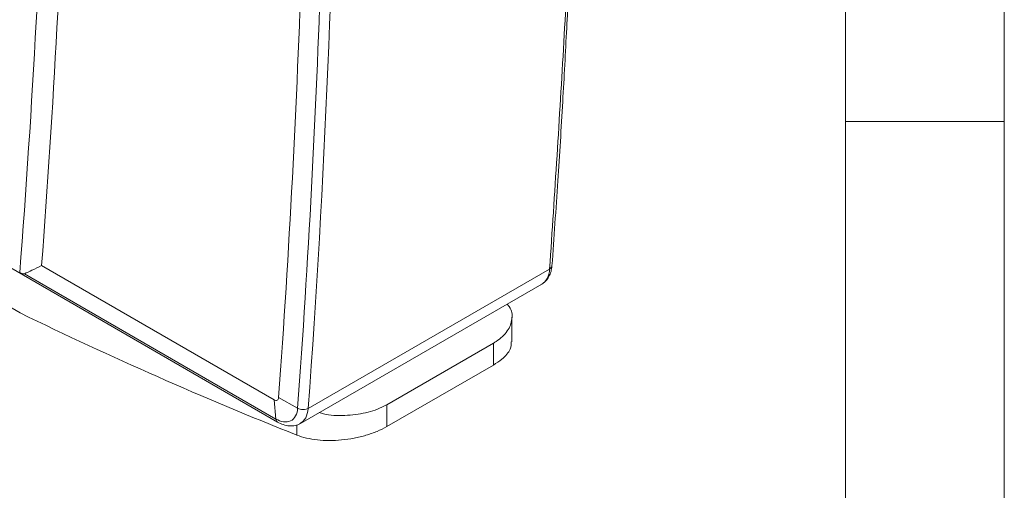
# Model space of a CAD drawing. Units: inches. Extents: x 0 to 17, y 0 to 11.
# Drawn here: x 14.6 to 17, y 4.6 to 5.8 of the extents above; entities that cross this region are included whole.
import ezdxf

# ---------------------------------------------------------------- set-up
doc = ezdxf.new("R2010")
doc.units = ezdxf.units.IN
doc.header["$MEASUREMENT"] = 0

msp = doc.modelspace()

# ---------------------------------------------------------------- linework, layer by layer
at = {"color": 7, "linetype": 'Continuous', "lineweight": 0}
for p, q in [((17, 0), (17, 11)), ((16.6063, 0.3937), (16.6063, 10.6063)), ((16.6063, 5.5), (17, 5.5))]:
    msp.add_line(p, q, dxfattribs=at)
at = {"color": 7, "linetype": 'Continuous', "lineweight": 15}
for p, q in [((13.3613, 5.8151), (15.1981, 4.7547)), ((14.6132, 5.1426), (15.1896, 4.8099)), ((15.2744, 4.7886), (15.8728, 5.134)), ((14.4208, 5.1056), (14.56, 5.0252)), ((14.5706, 5.1222), (15.1939, 4.7624)), ((15.2549, 4.7512), (15.8533, 5.0967)), ((15.7794, 4.9538), (15.7794, 5.0147)), ((15.4689, 4.7979), (15.7333, 4.9505)), ((15.7333, 4.9505), (15.7333, 4.8961)), ((15.7333, 4.8961), (15.4689, 4.7435)), ((15.1939, 4.7624), (15.1896, 4.8099)), ((15.2007, 4.8154), (15.248, 4.789)), ((15.4689, 4.7435), (15.4689, 4.7979))]:
    msp.add_line(p, q, dxfattribs=at)
at = {"color": 8, "linetype": 'Continuous', "lineweight": 15}
msp.add_line((15.2459, 4.7226), (15.2459, 4.7478), dxfattribs=at)
at = {"color": 7, "linetype": 'Continuous', "lineweight": 15}
msp.add_arc((18.9448, 14.035), 10.0201, 244.04928, 248.33692, dxfattribs=at)
for points, knots in [([(15.2744, 4.7886), (15.3154, 5.3501), (15.3388, 5.9161), (15.3465, 6.5551), (15.3471, 6.6261), (15.3478, 6.7683), (15.3479, 6.8393), (15.3474, 7.0531), (15.346, 7.1967), (15.3389, 7.6307), (15.33, 7.9243), (15.3168, 8.222)], [0, 0, 0, 0, 0.5, 0.5, 0.5625, 0.5625, 0.625, 0.625, 0.75, 0.75, 1, 1, 1, 1]), ([(15.8785, 5.1419), (15.8835, 5.212), (15.8931, 5.3472), (15.9051, 5.5437), (15.915, 5.7262), (15.9231, 5.8944), (15.9296, 6.0484), (15.9347, 6.1859), (15.9378, 6.281), (15.9392, 6.3295), (15.9394, 6.3384)], [0, 0, 0, 0, 0.177934, 0.343231, 0.495993, 0.636318, 0.764298, 0.880016, 0.977958, 1, 1, 1, 1]), ([(14.5706, 5.1222), (14.5768, 5.1252), (14.583, 5.1282), (14.5892, 5.1311), (14.5972, 5.135), (14.6052, 5.1388), (14.6132, 5.1426)], [0, 0, 0, 0, 0.001005335, 0.001005335, 0.001005335, 0.002300844, 0.002300844, 0.002300844, 0.002300844]), ([(15.8533, 5.0967), (15.8568, 5.0991), (15.8638, 5.1039), (15.8714, 5.1149), (15.8766, 5.1276), (15.8779, 5.1372), (15.8785, 5.1418)], [0, 0, 0, 0, 0.262715, 0.520467, 0.767755, 1, 1, 1, 1]), ([(14.5589, 5.1252), (14.5609, 5.1243), (14.5629, 5.1235), (14.5659, 5.1225), (14.5669, 5.1223), (14.5688, 5.1219), (14.5698, 5.1218), (14.5706, 5.1222)], [0, 0, 0, 0, 0.5, 0.5, 0.75, 0.75, 1, 1, 1, 1]), ([(15.7674, 5.0471), (15.7693, 5.045), (15.7795, 5.0339), (15.7814, 5.0101), (15.7708, 4.98), (15.7499, 4.9605), (15.7355, 4.9519), (15.7333, 4.9505)], [0, 0, 0, 0, 0.06631, 0.360627, 0.654904, 0.947371, 1, 1, 1, 1]), ([(15.7774, 4.9539), (15.7773, 4.9478), (15.777, 4.9333), (15.7593, 4.9129), (15.7405, 4.9008), (15.7333, 4.8961)], [0, 0, 0, 0, 0.304802, 0.734736, 1, 1, 1, 1]), ([(15.1896, 4.8099), (15.1921, 4.8085), (15.195, 4.8079), (15.1993, 4.81), (15.2005, 4.8126), (15.2007, 4.8154)], [0, 0, 0, 0, 0.5, 0.5, 1, 1, 1, 1]), ([(15.248, 4.789), (15.2475, 4.7821), (15.2459, 4.7754), (15.24, 4.7645), (15.2357, 4.7602), (15.2252, 4.7552), (15.2191, 4.7545), (15.2064, 4.7563), (15.1999, 4.7589), (15.1939, 4.7624)], [0, 0, 0, 0, 0.25, 0.25, 0.5, 0.5, 0.75, 0.75, 1, 1, 1, 1]), ([(15.2744, 4.7886), (15.2728, 4.7877), (15.2709, 4.7869), (15.2666, 4.7859), (15.2641, 4.7856), (15.2591, 4.7856), (15.2565, 4.786), (15.2518, 4.7872), (15.2497, 4.788), (15.248, 4.789)], [0, 0, 0, 0, 0.25, 0.25, 0.5, 0.5, 0.75, 0.75, 1, 1, 1, 1]), ([(15.3016, 4.7782), (15.3051, 4.7771), (15.3243, 4.7712), (15.3653, 4.7701), (15.4174, 4.7761), (15.4513, 4.7881), (15.4664, 4.7965), (15.4689, 4.7979)], [0, 0, 0, 0, 0.065576, 0.359102, 0.65137, 0.943921, 1, 1, 1, 1]), ([(15.1982, 4.7547), (15.2028, 4.7524), (15.2125, 4.7476), (15.2274, 4.7448), (15.2422, 4.7454), (15.2507, 4.7492), (15.2549, 4.7512)], [0, 0, 0, 0, 0.228246, 0.474467, 0.73382, 1, 1, 1, 1]), ([(15.4689, 4.7435), (15.4614, 4.7392), (15.4534, 4.7353), (15.4362, 4.7281), (15.4269, 4.7248), (15.4078, 4.7192), (15.3979, 4.7168), (15.3776, 4.7129), (15.3672, 4.7115), (15.3466, 4.7095), (15.3364, 4.7091), (15.3161, 4.7091), (15.3063, 4.7097), (15.2874, 4.7117), (15.2783, 4.7132), (15.2611, 4.7172), (15.2532, 4.7197), (15.2459, 4.7226)], [0, 0, 0, 0, 0.125, 0.125, 0.25, 0.25, 0.375, 0.375, 0.5, 0.5, 0.625, 0.625, 0.75, 0.75, 0.875, 0.875, 1, 1, 1, 1])]:
    msp.add_open_spline(points, degree=3, knots=knots, dxfattribs=at)
for points in [[(14.5589, 5.1252), (14.5909, 5.5356), (14.6133, 5.9527), (14.6262, 6.3756)], [(14.6132, 5.1426), (14.6428, 5.5327), (14.6637, 5.9287), (14.676, 6.3299)], [(15.2007, 4.8154), (15.2271, 5.1757), (15.2463, 5.5409), (15.2584, 5.9104)], [(15.3058, 5.884), (15.2998, 5.7007), (15.2842, 5.3349), (15.2613, 4.9706), (15.248, 4.789)]]:
    msp.add_open_spline(points, degree=3, dxfattribs=at)
at = {"color": 8, "linetype": 'Continuous', "lineweight": 15}
for points, knots in [([(15.9332, 6.3328), (15.9327, 6.3093), (15.9282, 6.0949), (15.9096, 5.6942), (15.8851, 5.3213), (15.8728, 5.134)], [0, 0, 0, 0, 0.057796, 0.526882, 1, 1, 1, 1]), ([(15.8728, 5.134), (15.8721, 5.1255), (15.8701, 5.1174), (15.8628, 5.1039), (15.8576, 5.0986), (15.8511, 5.0955)], [0, 0, 0, 0, 0.5, 0.5, 1, 1, 1, 1]), ([(15.8728, 5.134), (15.8744, 5.1352), (15.8775, 5.1374), (15.8781, 5.1404), (15.8783, 5.1419)], [0, 0, 0, 0, 0.510847, 1, 1, 1, 1]), ([(15.2538, 4.751), (15.2592, 4.755), (15.2701, 4.7629), (15.2729, 4.78), (15.2744, 4.7886)], [0, 0, 0, 0, 0.498437, 1, 1, 1, 1]), ([(15.1939, 4.7624), (15.1942, 4.7606), (15.1949, 4.7572), (15.1971, 4.7556), (15.1982, 4.7548)], [0, 0, 0, 0, 0.5066298, 1, 1, 1, 1])]:
    msp.add_open_spline(points, degree=3, knots=knots, dxfattribs=at)

doc.saveas('drawing.dxf')
